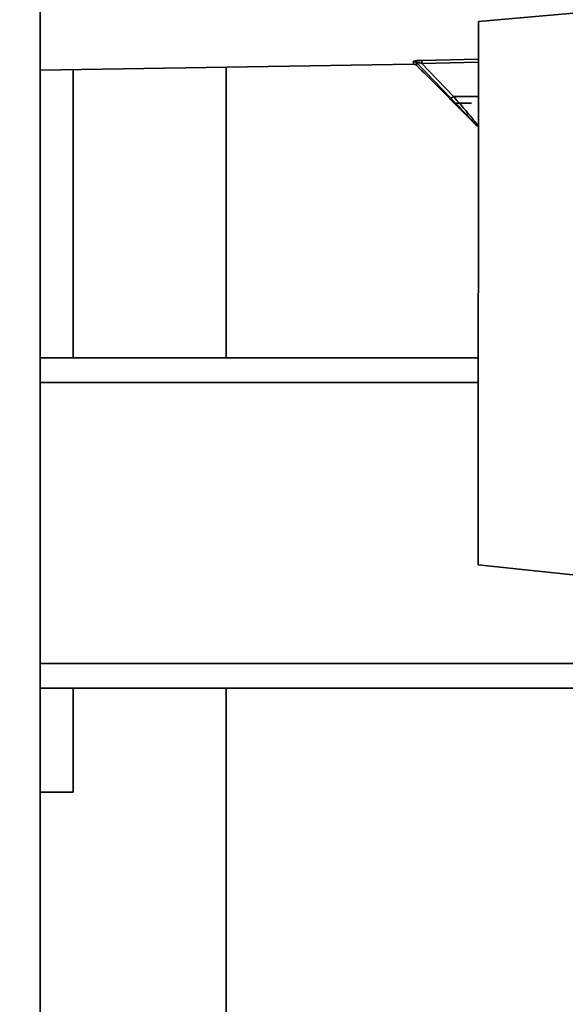
# Paper-space layout 'Blatt1' of a CAD drawing. Units: millimetres. Extents: x 0 to 5940, y 0 to 4200.
# Drawn here: x 3376 to 3442, y 2892 to 3011 of the extents above; entities that cross this region are included whole.
import ezdxf

# ---------------------------------------------------------------- set-up
doc = ezdxf.new("R2010")
doc.units = ezdxf.units.MM
doc.header["$LTSCALE"] = 10
doc.layers.add('1', color=7, linetype='Continuous')
doc.styles.add('SLDTEXTSTYLE0', font='TXT', dxfattribs={"width": 0.605})
doc.dimstyles.new('SLDDIMSTYLE0', dxfattribs={"dimtxt": 35, "dimasz": 25, "dimexe": 0, "dimexo": 0.0625, "dimgap": 8.75, "dimtad": 1, "dimdec": 1, "dimrnd": 1e-09, "dimzin": 4, "dimdsep": 46, "dimtxsty": 'SLDTEXTSTYLE0', "dimsah": 1, "dimcen": 0.09, "dimadec": 0, "dimazin": 1, "dimtfac": 1, "dimtdec": 1, "dimtofl": 0, "dimtmove": 0, "dimatfit": 3, "dimfxl": 1, "dimfrac": 2, "dimtolj": 1, "dimtzin": 12, "dimarcsym": 0})
doc.dimstyles.new('SLDDIMSTYLE1', dxfattribs={"dimtxt": 35, "dimasz": 25, "dimexe": 0, "dimexo": 0.0625, "dimgap": 8.75, "dimtad": 1, "dimdec": 1, "dimrnd": 1e-09, "dimzin": 12, "dimdsep": 46, "dimtxsty": 'SLDTEXTSTYLE0', "dimsah": 1, "dimcen": 0.09, "dimadec": 0, "dimazin": 3, "dimtfac": 1, "dimtdec": 1, "dimtofl": 0, "dimtmove": 0, "dimatfit": 3, "dimfxl": 1, "dimfrac": 2, "dimtolj": 1, "dimtzin": 12, "dimarcsym": 0})

# ---------------------------------------------------------------- blocks, each defined once
blk = doc.blocks.new('_D_2')
at = {"layer": '1'}
for p, q in [((3707.96, 3535.15), (2938.88, 3535.15)), ((2948.88, 3535.15), (2948.88, 1759.77)), ((3508.88, 1759.77), (2938.88, 1759.77))]:
    blk.add_line(p, q, dxfattribs=at)
for points in [[(2948.88, 3535.15), (2944.88, 3510.15), (2952.88, 3510.15)], [(2948.88, 1759.77), (2952.88, 1784.77), (2944.88, 1784.77)]]:
    blk.add_solid(points, dxfattribs=at)
at = {"layer": '1', "insert": (2903.76, 2555.22), "char_height": 35, "attachment_point": 1, "rotation": 90, "style": 'SLDTEXTSTYLE0'}
blk.add_mtext('ca. 1800', dxfattribs=at)
blk = doc.blocks.new('_D_3')
at = {"layer": '1'}
for p, q in [((3131.88, 3359.77), (3008.88, 3359.77)), ((3018.88, 1759.77), (3018.88, 3359.77)), ((3508.88, 1759.77), (3008.88, 1759.77))]:
    blk.add_line(p, q, dxfattribs=at)
for points in [[(3018.88, 3359.77), (3014.88, 3334.77), (3022.88, 3334.77)], [(3018.88, 1759.77), (3022.88, 1784.77), (3014.88, 1784.77)]]:
    blk.add_solid(points, dxfattribs=at)
at = {"layer": '1', "insert": (2973.76, 2506.3), "char_height": 35, "attachment_point": 1, "rotation": 90, "style": 'SLDTEXTSTYLE0'}
blk.add_mtext('1600', dxfattribs=at)

psp = doc.layouts.new('Blatt1')

# ---------------------------------------------------------------- linework, layer by layer
at = {"color": 7, "linetype": 'Continuous', "lineweight": 35}
for p, q in [((3378.88, 3429.77), (3378.88, 2829.77)), ((3452.44, 3012.27), (3431.94, 3010.49)), ((3431.94, 3010.49), (3431.88, 2944.71)), ((3424.05, 3005.32), (3424.05, 3005.64)), ((3425.05, 3005.76), (3431.94, 3005.9)), ((3378.88, 3004.57), (3424.05, 3005.32)), ((3382.88, 2969.77), (3382.88, 3004.64)), ((3401.38, 2969.77), (3401.38, 3004.94)), ((3424.41, 3005.17), (3424.41, 3005.49)), ((3424.41, 3005.49), (3428.57, 3001.18)), ((3424.41, 3005.17), (3424.87, 3004.71)), ((3425.06, 3005.39), (3431.94, 3005.53)), ((3425.06, 3005.39), (3428.92, 3001.41)), ((3428.92, 3001.41), (3431.93, 3001.39)), ((3428.98, 3000.59), (3431.6, 2997.97)), ((3428.98, 3000.57), (3431.1, 3000.57)), ((3431.9, 2969.77), (3378.88, 2969.77)), ((3431.9, 2966.77), (3378.88, 2966.77)), ((3431.88, 2944.71), (3484.34, 2939.14)), ((3431.88, 2944.71), (3484.34, 2939.14)), ((3431.88, 2944.71), (3431.88, 2944.71)), ((3431.88, 2944.71), (3431.88, 2944.71)), ((3431.88, 2944.71), (3431.88, 2944.71)), ((3464.22, 2941.28), (3431.88, 2944.71)), ((3464.22, 2941.28), (3431.88, 2944.71)), ((3431.88, 2944.71), (3431.88, 2944.71)), ((3463.38, 2932.77), (3378.88, 2932.77)), ((3464.61, 2929.77), (3378.88, 2929.77)), ((3382.88, 2917.18), (3382.88, 2929.77)), ((3401.38, 2586.9), (3401.38, 2929.77)), ((3382.88, 2917.18), (3378.88, 2917.18))]:
    psp.add_line(p, q, dxfattribs=at)
for centre, radius, start, end in [((3424.06, 3005.14), 0.502, 45.2162, 90.9731), ((3420.02, 3005.34), 5.05, 0.5993, 4.7542), ((3424.06, 3004.82), 0.5, 44.9428, 90.9428), ((3428.38, 3001.85), 0.694, 285.5934, 320.0197)]:
    psp.add_arc(centre, radius, start, end, dxfattribs=at)
for points, knots in [([(3424.05, 3005.64), (3424.05, 3005.64), (3424.06, 3005.66), (3424.13, 3005.68), (3424.23, 3005.7), (3424.41, 3005.73), (3424.69, 3005.75), (3424.93, 3005.76), (3425.05, 3005.76)], [0, 0, 0, 0, 0.124289, 0.248617, 0.370603, 0.498463, 0.748134, 1, 1, 1, 1]), ([(3425.06, 3005.39), (3424.98, 3005.42), (3424.82, 3005.47), (3424.63, 3005.51), (3424.5, 3005.53), (3424.44, 3005.53), (3424.4, 3005.52), (3424.41, 3005.5), (3424.41, 3005.49)], [0, 0, 0, 0, 0.301089, 0.5677418, 0.6846885, 0.7908877, 0.8929061, 1, 1, 1, 1]), ([(3428.98, 3000.59), (3428.98, 3000.59), (3429, 3000.57), (3428.88, 3000.69), (3428.63, 3000.95), (3428.16, 3001.45), (3427.45, 3002.17), (3426.58, 3003.04), (3425.81, 3003.81), (3425.25, 3004.34), (3424.98, 3004.61), (3424.88, 3004.7), (3424.87, 3004.71), (3424.87, 3004.71)], [0, 0, 0, 0, 0.029897, 0.094152, 0.162609, 0.267924, 0.411674, 0.559091, 0.733404, 0.834788, 0.91352, 0.977932, 1, 1, 1, 1]), ([(3428.57, 3001.18), (3428.94, 3000.8), (3429.68, 3000.04), (3430.65, 2999), (3431.27, 2998.33), (3431.55, 2998.02), (3431.58, 2997.99), (3431.59, 2997.97)], [0, 0, 0, 0, 0.249641, 0.499298, 0.748846, 0.874493, 1, 1, 1, 1]), ([(3428.92, 3001.41), (3429.28, 3000.98), (3430.03, 3000.12), (3431, 2998.96), (3431.61, 2998.22), (3431.9, 2997.88), (3431.92, 2997.84), (3431.94, 2997.83)], [0, 0, 0, 0, 0.245487, 0.493139, 0.744097, 0.874216, 1, 1, 1, 1]), ([(3431.59, 2997.97), (3431.62, 2997.95), (3431.66, 2997.91), (3431.75, 2997.86), (3431.84, 2997.83), (3431.9, 2997.83), (3431.93, 2997.83)], [0, 0, 0, 0, 0.253251, 0.511232, 0.769204, 1, 1, 1, 1])]:
    psp.add_open_spline(points, degree=3, knots=knots, dxfattribs=at)

# ---------------------------------------------------------------- dimensions: what is measured, and where the dimension line sits
at = {"layer": '1'}
for base, p1, p2, dimstyle, picture, middle in [((2948.88, 1759.77), (3717.96, 3535.15), (3518.88, 1759.77), 'SLDDIMSTYLE0', '_D_2', (2948.88, 2647.46)), ((3018.88, 3359.77), (3518.88, 1759.77), (3141.88, 3359.77), 'SLDDIMSTYLE1', '_D_3', (3018.88, 2559.77))]:
    dim = psp.add_linear_dim(base=base, p1=p1, p2=p2, angle=90, dimstyle=dimstyle, dxfattribs=at)
    dim.commit()
    dim.dimension.update_dxf_attribs({"geometry": picture, "text_midpoint": middle, "dimtype": 160})

doc.saveas('drawing.dxf')
